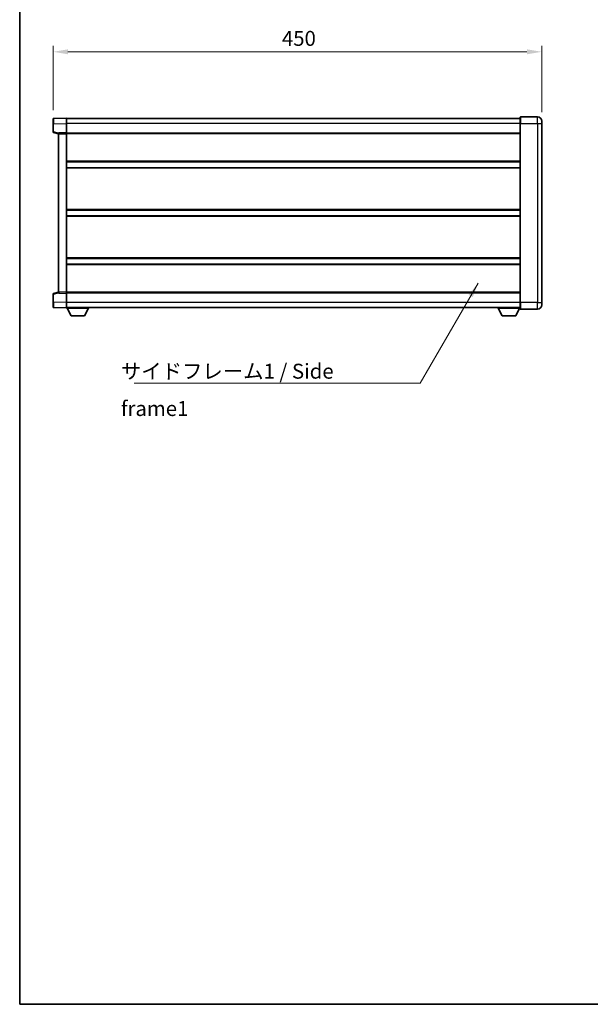
# Model space of a CAD drawing. Units: millimetres. Extents: x 0 to 11996, y 0 to 1546.
# Drawn here: x 1574 to 2099, y 0 to 907 of the extents above; entities that cross this region are included whole.
import ezdxf

# ---------------------------------------------------------------- set-up
doc = ezdxf.new("R2010")
doc.units = ezdxf.units.MM
doc.header["$LTSCALE"] = 4
doc.layers.get('Defpoints').update_dxf_attribs({"lineweight": 25})
for name, color, linetype, lineweight in [('Border (ISO)', 7, 'Continuous', 35), ('Dimension (ISO)', 7, 'Continuous', 18), ('Symbol (ISO)', 7, 'Continuous', 18), ('Visible (ISO)', 7, 'Continuous', 35), ('Visible Narrow (ISO)', 7, 'Continuous', 25)]:
    doc.layers.add(name, color=color, linetype=linetype, lineweight=lineweight)
doc.styles.add('Note Text (TK)', font='txt')
doc.dimstyles.new('Default - Method 1b (TK)', dxfattribs={"dimscale": 4, "dimtxt": 2.5, "dimasz": 2.5, "dimexe": 1, "dimexo": 1.5, "dimgap": 1, "dimtad": 1, "dimtoh": 1, "dimrnd": 1e-08, "dimdsep": 46, "dimtxsty": 'Note Text (TK)', "dimcen": 0.09, "dimdle": 5, "dimclrd": 100, "dimclre": 100, "dimclrt": 7, "dimadec": 1, "dimazin": 1, "dimtfac": 1, "dimtmove": 0, "dimatfit": 3, "dimfxl": 1, "dimtolj": 1, "dimlwd": -1, "dimlwe": -1, "dimarcsym": 0})
doc.dimstyles.new('Default - Method 1b (TK)$7', dxfattribs={"dimscale": 4, "dimtxt": 2.5, "dimasz": 2.5, "dimexe": 1, "dimexo": 1.5, "dimgap": 1, "dimtad": 1, "dimtoh": 1, "dimrnd": 1e-08, "dimdsep": 46, "dimtxsty": 'Note Text (TK)', "dimcen": 0.09, "dimdle": 5, "dimclrd": 100, "dimclre": 100, "dimclrt": 7, "dimadec": 1, "dimazin": 1, "dimtfac": 1, "dimtmove": 0, "dimatfit": 3, "dimfxl": 1, "dimtolj": 1, "dimlwd": -1, "dimlwe": -1, "dimarcsym": 0})

# ---------------------------------------------------------------- blocks, each defined once
blk = doc.blocks.new('図面枠 tk図枠')
at = {"layer": 'Border (ISO)'}
for p, q in [((14.5, 289), (14.5, 8)), ((14.5, 8), (405.5, 8))]:
    blk.add_line(p, q, dxfattribs=at)
blk = doc.blocks.new('*D71')
at = {"layer": 'Defpoints', "color": 0}
for p in [(2054.68, 877.45), (1604.68, 815.53), (2054.68, 813.45)]:
    blk.add_point(p, dxfattribs=at)
at = {"layer": 'Dimension (ISO)', "color": 100}
for p, q in [((1604.68, 823.78), (1604.68, 882.95)), ((2054.68, 821.7), (2054.68, 882.95)), ((1618.43, 877.45), (2040.93, 877.45))]:
    blk.add_line(p, q, dxfattribs=at)
for points in [[(1618.43, 879.74), (1618.43, 875.16), (1604.68, 877.45)], [(2040.93, 879.74), (2040.93, 875.16), (2054.68, 877.45)]]:
    blk.add_solid(points, dxfattribs=at)
at = {"layer": 'Dimension (ISO)', "color": 7, "insert": (1815.39, 889.82), "char_height": 13.75, "attachment_point": 4, "style": 'Note Text (TK)'}
blk.add_mtext('\\A1;450', dxfattribs=at)

msp = doc.modelspace()

# ---------------------------------------------------------------- linework, layer by layer
at = {"layer": 'Visible (ISO)'}
for p, q in [((1617.1839, 816.4475), (1605.1664, 816.0279)), ((1617.1839, 816.4475), (1617.1839, 811.4506)), ((2034.6839, 811.4475), (2034.6839, 817.1975)), ((2050.6839, 817.4475), (2034.9339, 817.4475)), ((1604.6839, 811.0309), (1604.6839, 815.5282)), ((1604.6839, 811.0309), (1604.6839, 803.6166)), ((2034.6839, 815.9475), (1617.1839, 815.9475)), ((1617.1839, 811.4506), (1617.1839, 802.9475)), ((2034.6839, 811.4475), (2034.6839, 646.4475)), ((2054.6839, 813.4475), (2054.6839, 811.4475)), ((2054.6839, 646.4475), (2054.6839, 811.4475)), ((1605.0598, 803.1322), (1609.6839, 801.9475)), ((1609.6839, 801.7031), (1609.6839, 802.2028)), ((1609.6839, 801.7031), (1609.6839, 656.192)), ((1617.1839, 802.9475), (1610.1664, 802.7025)), ((1617.1839, 802.9475), (1617.1839, 801.9481)), ((2034.6839, 802.4475), (1617.1839, 802.4475)), ((1617.1839, 801.9481), (1617.1839, 655.9469)), ((2034.6839, 776.1975), (1617.1839, 776.1975)), ((2034.6839, 770.6975), (1617.1839, 770.6975)), ((2034.6839, 731.6975), (1617.1839, 731.6975)), ((2034.6839, 726.1975), (1617.1839, 726.1975)), ((2034.6839, 687.1975), (1617.1839, 687.1975)), ((2034.6839, 681.6975), (1617.1839, 681.6975)), ((1604.6839, 654.2785), (1604.6839, 646.8641)), ((1609.6839, 655.9475), (1605.0598, 654.7628)), ((1609.6839, 655.6923), (1609.6839, 656.192)), ((1610.1664, 655.1926), (1617.1839, 654.9475)), ((1617.1839, 655.9469), (1617.1839, 654.9475)), ((2034.6839, 655.4475), (1617.1839, 655.4475)), ((1617.1839, 654.9475), (1617.1839, 646.4445)), ((1604.6839, 642.3669), (1604.6839, 646.8641)), ((1617.1839, 646.4445), (1617.1839, 641.4475)), ((2034.6839, 640.6975), (2034.6839, 646.4475)), ((2054.6839, 646.4475), (2054.6839, 644.4475)), ((1605.1664, 641.8672), (1617.1839, 641.4475)), ((2034.6839, 641.9475), (1617.1839, 641.9475)), ((1617.1839, 641.4475), (1617.1839, 641.2475)), ((1617.1839, 641.2475), (1637.7839, 641.2475)), ((1621.2339, 634.3475), (1617.6839, 641.2475)), ((1633.7339, 634.3475), (1637.2839, 641.2475)), ((1637.7839, 641.9475), (1637.7839, 641.2475)), ((2014.0839, 641.9475), (2014.0839, 641.2475)), ((2014.0839, 641.2475), (2034.6839, 641.2475)), ((2018.1339, 634.3475), (2014.5839, 641.2475)), ((2030.6339, 634.3475), (2034.1839, 641.2475)), ((2034.9339, 640.4475), (2050.6839, 640.4475)), ((1621.2339, 634.3475), (1633.7339, 634.3475)), ((2018.1339, 634.3475), (2030.6339, 634.3475))]:
    msp.add_line(p, q, dxfattribs=at)
for centre, radius, start, end in [((2034.9339, 817.1975), 0.25, 90, 180), ((2050.6839, 813.4475), 4, 0, 90), ((1605.1839, 815.5282), 0.5, 92, 180), ((1605.1839, 803.6166), 0.5, 180, 255.63), ((1610.1839, 802.2028), 0.5, 92, 180), ((1605.1839, 654.2785), 0.5, 104.37, 180), ((1610.1839, 655.6923), 0.5, 180, 268), ((2050.6839, 644.4475), 4, 270, 0), ((1605.1839, 642.3669), 0.5, 180, 268), ((2034.9339, 640.6975), 0.25, 180, 270)]:
    msp.add_arc(centre, radius, start, end, dxfattribs=at)
at = {"layer": 'Visible Narrow (ISO)'}
for p, q in [((2034.9339, 817.4475), (2034.9339, 811.4475)), ((2050.6839, 811.4475), (2050.6839, 817.4475)), ((1605.1664, 811.0309), (1604.6839, 811.0309)), ((1605.1664, 811.0309), (1617.1839, 811.4506)), ((1605.1664, 803.6166), (1605.1664, 811.0309)), ((2034.6839, 811.4475), (1617.1839, 811.4475)), ((2034.9339, 811.4475), (2034.6839, 811.4475)), ((2034.9339, 646.4475), (2034.9339, 811.4475)), ((2034.9339, 811.4475), (2050.6839, 811.4475)), ((2050.6839, 811.4475), (2050.6839, 646.4475)), ((2050.6839, 811.4475), (2054.6839, 811.4475)), ((1605.1664, 803.6166), (1604.6839, 803.6166)), ((1609.7456, 802.4434), (1605.1664, 803.6166)), ((1610.1664, 801.7031), (1609.6839, 801.7031)), ((1610.1664, 801.7031), (1617.1839, 801.9481)), ((1610.1664, 656.192), (1610.1664, 801.7031)), ((2034.6839, 801.9475), (1617.1839, 801.9475)), ((2034.6839, 776.6975), (1617.1839, 776.6975)), ((2034.6839, 770.1975), (1617.1839, 770.1975)), ((2034.6839, 732.1975), (1617.1839, 732.1975)), ((2034.6839, 725.6975), (1617.1839, 725.6975)), ((2034.6839, 687.6975), (1617.1839, 687.6975)), ((2034.6839, 681.1975), (1617.1839, 681.1975)), ((1604.6839, 654.2785), (1605.1664, 654.2785)), ((1605.1664, 654.2785), (1609.7456, 655.4516)), ((1605.1664, 646.8641), (1605.1664, 654.2785)), ((1610.1664, 656.192), (1609.6839, 656.192)), ((1617.1839, 655.9469), (1610.1664, 656.192)), ((2034.6839, 655.9475), (1617.1839, 655.9475)), ((1605.1664, 646.8641), (1604.6839, 646.8641)), ((1617.1839, 646.4445), (1605.1664, 646.8641)), ((2034.6839, 646.4475), (1617.1839, 646.4475)), ((2034.9339, 646.4475), (2034.6839, 646.4475)), ((2034.9339, 646.4475), (2034.9339, 640.4475)), ((2050.6839, 646.4475), (2034.9339, 646.4475)), ((2050.6839, 640.4475), (2050.6839, 646.4475)), ((2050.6839, 646.4475), (2054.6839, 646.4475))]:
    msp.add_line(p, q, dxfattribs=at)
for centre, major_axis, ratio, start_param, end_param in [((1605.1839, 811.0254), (-0.0174, 5.0024), 0.00348438, 0.00010951, 1.56968786), ((1605.1839, 803.6166), (-0.1241, -0.4844), 0.03380887, 4.72105054, 6.28318531), ((1610.1839, 801.7025), (-0.0174, 1), 0.01743381, 0.00030449, 1.56988285), ((1605.1839, 654.2785), (-0.1241, 0.4844), 0.03380887, 0, 1.56213477), ((1610.1839, 656.1926), (0.0174, 1), 0.01743381, 1.57170981, 3.14128816), ((1605.1839, 646.8696), (0.0174, 5.0024), 0.00348438, 1.5719048, 3.14148316)]:
    msp.add_ellipse(centre, major_axis=major_axis, ratio=ratio, start_param=start_param, end_param=end_param, dxfattribs=at)

# ---------------------------------------------------------------- block references
at = {"xscale": 5.5, "yscale": 5.5, "zscale": 5.5}
msp.add_blockref('図面枠 tk図枠', (1494.25, -44), dxfattribs=at)

# ---------------------------------------------------------------- texts
at = {"layer": 'Symbol (ISO)', "color": 7, "insert": (1667.1565, 590.0917), "char_height": 13.75, "width": 261.652045, "attachment_point": 1, "line_spacing_factor": 1.5, "style": 'Note Text (TK)'}
msp.add_mtext('{\\fＭＳ Ｐゴシック|b0|i0;サイドフレーム1 / Side frame1}', dxfattribs=at)

# ---------------------------------------------------------------- dimensions: what is measured, and where the dimension line sits
at = {"layer": 'Dimension (ISO)', "color": 100}
dim = msp.add_linear_dim(base=(2054.6839, 877.4475), p1=(1604.6839, 815.5282), p2=(2054.6839, 813.4475), angle=180, dimstyle='Default - Method 1b (TK)', override={"dimscale": 0, "dimtxt": 13.75, "dimasz": 13.75, "dimexe": 5.5, "dimexo": 8.25, "dimgap": 5.5, "dimtoh": 0, "dimdec": 2, "dimcen": 0.495, "dimtol": 0, "dimlim": 0, "dimtp": 0, "dimtm": 0, "dimtdec": 2, "dimtofl": 0, "dimatfit": 1}, dxfattribs=at)
dim.commit()
dim.dimension.update_dxf_attribs({"geometry": '*D71', "text_midpoint": (1829.6839, 877.4475), "dimtype": 160})

# ---------------------------------------------------------------- leaders
at = {"layer": 'Symbol (ISO)', "color": 100, "annotation_type": 0, "has_hookline": 1, "hookline_direction": 1, "text_width": 249.2969}
msp.add_leader([(1996.021, 664.358), (1942.5585, 572.2701), (1928.8085, 572.2701)], dimstyle='Default - Method 1b (TK)$7', override={"dimscale": 0, "dimtxt": 13.75, "dimasz": 13.75, "dimgap": 0, "dimtad": 1}, dxfattribs=at)

doc.saveas('drawing.dxf')
